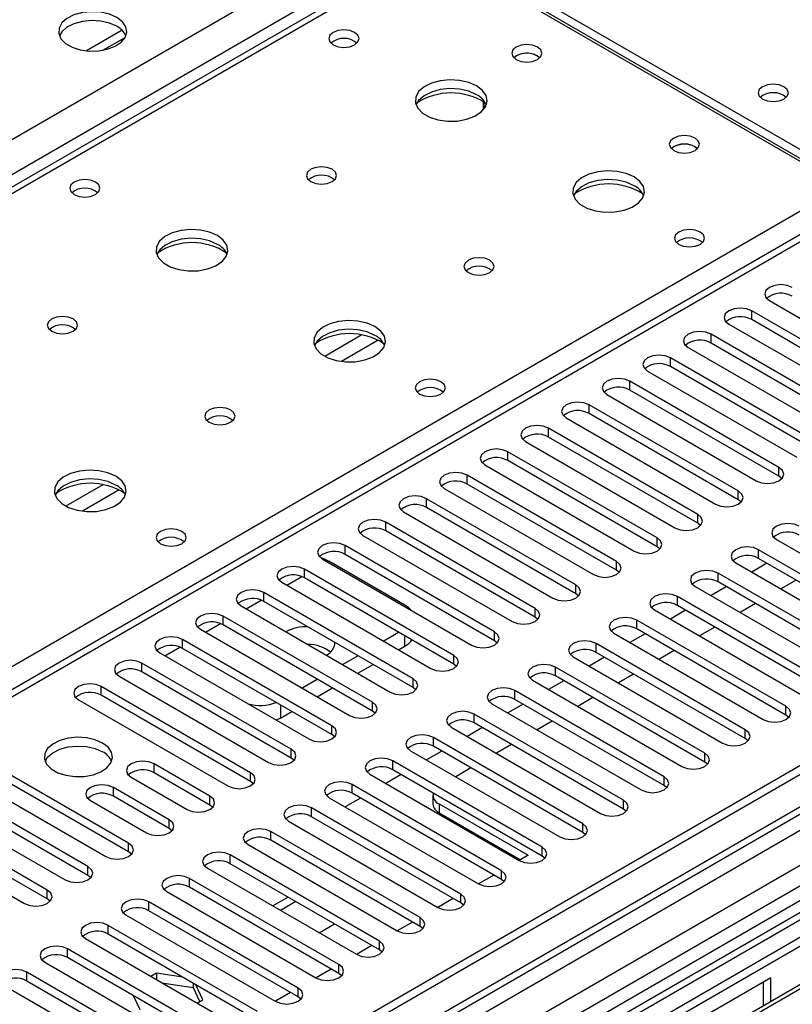
# Model space of a CAD drawing. Units: millimetres. Extents: x 2 to 4622, y 5 to 6539.
# Drawn here: x 1010 to 1117, y 663 to 800 of the extents above; entities that cross this region are included whole.
import ezdxf

# ---------------------------------------------------------------- set-up
doc = ezdxf.new("R2010")
doc.units = ezdxf.units.MM
doc.header["$LTSCALE"] = 22

msp = doc.modelspace()

# ---------------------------------------------------------------- linework, layer by layer
at = {"color": 8, "linetype": 'Continuous', "lineweight": 25}
for p, q in [((811.999, 669.607), (1705.075, 1185.168)), ((1707.196, 1181.494), (816.242, 667.157)), ((1905.363, 1128.938), (907.281, 552.758)), ((907.635, 565.414), (1883.442, 1128.736)), ((1878.846, 1129.347), (908.696, 569.291)), ((1300.256, 873.913), (879.174, 630.827)), ((1395.665, 842.249), (942.157, 580.445)), ((1067.441, 809.518), (818.54, 665.831)), ((875.462, 632.97), (1124.363, 776.658)), ((1111.635, 758.085), (1111.635, 759.31)), ((1057.395, 755.953), (1052.245, 752.98)), ((1105.978, 754.819), (1105.978, 756.044)), ((1059.661, 755.22), (1054.554, 752.272)), ((1100.322, 751.554), (1100.322, 752.778)), ((1094.665, 748.288), (1094.665, 749.513)), ((1089.008, 745.022), (1089.008, 746.247)), ((1083.351, 741.757), (1083.351, 742.981)), ((1077.694, 738.491), (1077.694, 739.716)), ((1115.436, 736.297), (1115.436, 737.522)), ((1072.037, 735.225), (1072.037, 736.45)), ((1021.332, 735.134), (1016.183, 732.162)), ((1023.599, 734.402), (1018.491, 731.453)), ((1109.779, 733.031), (1109.779, 734.256)), ((1066.38, 731.96), (1066.38, 733.184)), ((1104.122, 729.766), (1104.122, 730.99)), ((1060.724, 728.694), (1060.724, 729.919)), ((1098.465, 726.5), (1098.465, 727.725)), ((1055.067, 725.428), (1055.067, 726.653)), ((1112.608, 724.867), (1112.608, 726.092)), ((1052.593, 724.408), (1052.769, 724.509)), ((1092.809, 723.234), (1092.809, 724.459)), ((1049.41, 722.163), (1049.41, 723.388)), ((1046.936, 721.142), (1049.017, 722.344)), ((1106.951, 721.602), (1106.951, 722.826)), ((1087.152, 719.969), (1087.152, 721.193)), ((1041.279, 717.876), (1043.361, 719.078)), ((1043.753, 718.897), (1043.753, 720.122)), ((1101.294, 718.336), (1101.294, 719.561)), ((1081.495, 716.703), (1081.495, 717.928)), ((1038.096, 715.632), (1038.096, 716.856)), ((1095.637, 715.07), (1095.637, 716.295)), ((1035.622, 714.611), (1037.704, 715.812)), ((1032.439, 712.366), (1032.439, 713.591)), ((1063.375, 712.671), (1063.375, 714.101)), ((1075.838, 713.437), (1075.838, 714.662)), ((1029.965, 711.345), (1032.047, 712.547)), ((1089.98, 711.805), (1089.98, 713.029)), ((1070.181, 710.172), (1070.181, 711.397)), ((1026.783, 709.1), (1026.783, 710.325)), ((1084.323, 708.539), (1084.323, 709.764)), ((1064.524, 706.906), (1064.524, 708.131)), ((1021.126, 705.835), (1021.126, 707.059)), ((1078.667, 705.273), (1078.667, 706.498)), ((1046.051, 704.508), (1046.051, 702.67)), ((1058.868, 703.641), (1058.868, 704.865)), ((1116.408, 703.079), (1116.408, 704.304)), ((1073.01, 702.008), (1073.01, 703.232)), ((1053.211, 700.375), (1053.211, 701.6)), ((1067.353, 698.742), (1067.353, 699.967)), ((1110.752, 699.814), (1110.752, 701.038)), ((1047.554, 697.109), (1047.554, 698.334)), ((1105.095, 696.548), (1105.095, 697.773)), ((1028.462, 695.068), (1028.462, 696.293)), ((1061.696, 695.476), (1061.696, 696.701)), ((1041.897, 693.844), (1041.897, 695.068)), ((1099.438, 693.282), (1099.438, 694.507)), ((1022.805, 691.803), (1022.805, 693.027)), ((1056.039, 692.211), (1056.039, 693.436)), ((1036.24, 690.578), (1036.24, 691.803)), ((1068.148, 690.724), (1068.148, 689.5)), ((1093.781, 690.017), (1093.781, 691.241)), ((1050.382, 688.945), (1050.382, 690.17)), ((1030.583, 687.312), (1030.583, 688.537)), ((1088.124, 686.751), (1088.124, 687.976)), ((1044.725, 685.68), (1044.725, 686.904)), ((1024.926, 684.047), (1024.926, 685.271)), ((1039.069, 682.414), (1039.069, 683.639)), ((1082.467, 683.485), (1082.467, 684.71)), ((1019.27, 680.781), (1019.27, 682.006)), ((1076.81, 680.22), (1076.81, 681.445)), ((1033.412, 679.148), (1033.412, 680.373)), ((1013.613, 677.515), (1013.613, 678.74)), ((1071.154, 676.954), (1071.154, 678.179)), ((1027.755, 675.883), (1027.755, 677.107)), ((1022.098, 672.617), (1022.098, 673.842)), ((1065.497, 673.689), (1065.497, 674.913)), ((1059.84, 670.423), (1059.84, 671.648)), ((1016.441, 669.351), (1016.441, 670.576)), ((1054.183, 667.157), (1054.183, 668.382)), ((1010.784, 666.086), (1010.784, 667.311)), ((1048.526, 663.892), (1048.526, 665.116))]:
    msp.add_line(p, q, dxfattribs=at)
at = {"color": 7, "linetype": 'Continuous', "lineweight": 25}
for p, q in [((1877.786, 1134.45), (907.635, 574.394)), ((1878.846, 1133.838), (908.696, 573.782)), ((909.135, 568.53), (1878.225, 1127.973)), ((1887.069, 1119.392), (905.873, 552.959)), ((1298.756, 874.061), (877.765, 631.028)), ((1395.185, 839.113), (944.36, 578.857)), ((1396.953, 838.093), (944.405, 576.842)), ((1066.066, 809.655), (817.734, 666.296)), ((1124.363, 776.658), (1067.441, 809.518)), ((1068.855, 810.335), (1125.777, 777.474)), ((1068.855, 809.11), (1125.777, 776.249)), ((1024.026, 798.328), (1019.08, 795.472)), ((1021.343, 795.554), (1024.457, 797.351)), ((1081.831, 794.762), (1082.158, 794.517)), ((1074.33, 787.328), (1074.33, 788.385)), ((1074.34, 788.378), (1074.34, 787.34)), ((1103.751, 782.107), (1104.079, 781.862)), ((1114.11, 760.738), (1134.882, 748.747)), ((1132.407, 747.319), (1111.635, 759.31)), ((1108.453, 757.473), (1129.225, 745.482)), ((1132.407, 746.094), (1111.635, 758.085)), ((1126.75, 744.053), (1105.978, 756.044)), ((1126.75, 742.828), (1105.978, 754.819)), ((1102.797, 754.207), (1123.568, 742.216)), ((1121.093, 740.787), (1100.322, 752.778)), ((1097.14, 750.941), (1117.911, 738.95)), ((1121.093, 739.563), (1100.322, 751.554)), ((1115.436, 737.522), (1094.665, 749.513)), ((1115.436, 736.297), (1094.665, 748.288)), ((1091.483, 747.676), (1112.254, 735.685)), ((1109.779, 734.256), (1089.008, 746.247)), ((1109.779, 733.031), (1089.008, 745.022)), ((1085.826, 744.41), (1106.597, 732.419)), ((1104.122, 730.99), (1083.351, 742.981)), ((1080.169, 741.144), (1100.94, 729.153)), ((1104.122, 729.766), (1083.351, 741.757)), ((1098.465, 727.725), (1077.694, 739.716)), ((1098.465, 726.5), (1077.694, 738.491)), ((1074.512, 737.879), (1095.284, 725.888)), ((1092.809, 724.459), (1072.037, 736.45)), ((1115.829, 735.991), (1115.436, 736.297)), ((1068.855, 734.613), (1089.627, 722.622)), ((1092.809, 723.234), (1072.037, 735.225)), ((1087.152, 721.193), (1066.38, 733.184)), ((1110.172, 732.725), (1109.779, 733.031)), ((1063.199, 731.348), (1083.97, 719.357)), ((1087.152, 719.969), (1066.38, 731.96)), ((1081.495, 717.928), (1060.724, 729.919)), ((1081.495, 716.703), (1060.724, 728.694)), ((1104.516, 729.46), (1104.122, 729.766)), ((1057.542, 728.082), (1078.313, 716.091)), ((1115.082, 727.521), (1135.854, 715.53)), ((1075.838, 714.662), (1055.067, 726.653)), ((1098.859, 726.194), (1098.465, 726.5)), ((1133.379, 714.101), (1112.608, 726.092)), ((1051.885, 724.816), (1072.656, 712.825)), ((1063.375, 718.386), (1052.769, 724.509)), ((1075.838, 713.437), (1055.067, 725.428)), ((1133.379, 712.876), (1112.608, 724.867)), ((1070.181, 711.397), (1049.41, 723.388)), ((1093.202, 722.928), (1092.809, 723.234)), ((1109.426, 724.255), (1130.197, 712.264)), ((1113.763, 724.2), (1111.641, 722.976)), ((1070.181, 710.172), (1049.41, 722.163)), ((1127.722, 710.835), (1106.951, 722.826)), ((1117.828, 721.853), (1115.707, 720.629)), ((1046.228, 721.551), (1066.999, 709.56)), ((1103.769, 720.989), (1124.54, 708.998)), ((1108.106, 720.935), (1105.985, 719.71)), ((1127.722, 709.611), (1106.951, 721.602)), ((1064.524, 708.131), (1043.753, 720.122)), ((1087.545, 719.663), (1087.152, 719.969)), ((1122.065, 707.57), (1101.294, 719.561)), ((1040.571, 718.285), (1061.342, 706.294)), ((1064.524, 706.906), (1043.753, 718.897)), ((1098.112, 717.724), (1118.883, 705.733)), ((1102.449, 717.669), (1100.328, 716.445)), ((1122.065, 706.345), (1101.294, 718.336)), ((1112.171, 718.588), (1110.05, 717.363)), ((1058.868, 704.865), (1038.096, 716.856)), ((1081.888, 716.397), (1081.495, 716.703)), ((1116.408, 704.304), (1095.637, 716.295)), ((1034.914, 715.019), (1055.686, 703.028)), ((1058.868, 703.641), (1038.096, 715.632)), ((1116.408, 703.079), (1095.637, 715.07)), ((1106.515, 715.322), (1104.393, 714.098)), ((1053.211, 701.6), (1032.439, 713.591)), ((1060.371, 713.386), (1062.492, 714.611)), ((1092.455, 714.458), (1113.226, 702.467)), ((1096.792, 714.404), (1094.671, 713.179)), ((1053.211, 700.375), (1032.439, 712.366)), ((1062.493, 712.161), (1063.375, 712.671)), ((1076.231, 713.131), (1075.838, 713.437)), ((1110.752, 701.038), (1089.98, 713.029)), ((1029.257, 711.754), (1050.029, 699.763)), ((1054.714, 710.121), (1056.835, 711.345)), ((1086.798, 711.192), (1107.569, 699.201)), ((1091.135, 711.138), (1089.014, 709.913)), ((1110.752, 699.814), (1089.98, 711.805)), ((1100.858, 712.056), (1098.736, 710.832)), ((1047.554, 698.334), (1026.783, 710.325)), ((1056.836, 708.896), (1058.957, 710.12)), ((1070.574, 709.866), (1070.181, 710.172)), ((1105.095, 697.773), (1084.323, 709.764)), ((1023.601, 708.488), (1044.372, 696.497)), ((1047.554, 697.109), (1026.783, 709.1)), ((1049.057, 706.855), (1051.178, 708.079)), ((1105.095, 696.548), (1084.323, 708.539)), ((1095.201, 708.791), (1093.08, 707.566)), ((1041.897, 695.068), (1021.126, 707.059)), ((1051.179, 705.63), (1053.3, 706.855)), ((1064.918, 706.6), (1064.524, 706.906)), ((1081.141, 707.927), (1101.913, 695.936)), ((1085.478, 707.872), (1083.357, 706.648)), ((1041.897, 693.844), (1021.126, 705.835)), ((1099.438, 694.507), (1078.667, 706.498)), ((1089.544, 705.525), (1087.423, 704.301)), ((1017.944, 705.222), (1038.715, 693.231)), ((1075.484, 704.661), (1096.256, 692.67)), ((1079.822, 704.607), (1077.7, 703.382)), ((1099.438, 693.282), (1078.667, 705.273)), ((1046.051, 702.67), (1045.472, 702.393)), ((1046.051, 702.67), (1047.643, 703.589)), ((1059.261, 703.335), (1058.868, 703.641)), ((1093.781, 691.241), (1073.01, 703.232)), ((1116.802, 702.773), (1116.408, 703.079)), ((1069.828, 701.396), (1090.599, 689.405)), ((1074.165, 701.341), (1072.043, 700.116)), ((1093.781, 690.017), (1073.01, 702.008)), ((1083.887, 702.26), (1081.766, 701.035)), ((1053.604, 700.069), (1053.211, 700.375)), ((1088.124, 687.976), (1067.353, 699.967)), ((1111.145, 699.508), (1110.752, 699.814)), ((1088.124, 686.751), (1067.353, 698.742)), ((1078.23, 698.994), (1076.109, 697.769)), ((1162.017, 697.364), (926.197, 561.228)), ((1024.926, 685.271), (1004.155, 697.262)), ((1047.947, 696.803), (1047.554, 697.109)), ((1064.171, 698.13), (1084.942, 686.139)), ((1068.508, 698.075), (1066.387, 696.851)), ((1162.017, 696.14), (927.257, 560.616)), ((1024.926, 684.047), (1004.155, 696.038)), ((1036.24, 691.803), (1028.462, 696.293)), ((1082.467, 684.71), (1061.696, 696.701)), ((1072.573, 695.728), (1070.452, 694.504)), ((1105.488, 696.242), (1105.095, 696.548)), ((1000.973, 695.426), (1021.744, 683.435)), ((1025.28, 694.456), (1033.058, 689.966)), ((1036.24, 690.578), (1028.462, 695.068)), ((1058.514, 694.864), (1079.285, 682.873)), ((1062.851, 694.81), (1060.73, 693.585)), ((1082.467, 683.485), (1061.696, 695.476)), ((931.848, 557.966), (1166.607, 693.49)), ((932.366, 557.667), (1167.125, 693.191)), ((1019.27, 682.006), (998.498, 693.997)), ((1030.583, 688.537), (1022.805, 693.027)), ((1042.29, 693.538), (1041.897, 693.844)), ((1076.81, 681.445), (1056.039, 693.436)), ((1099.831, 692.976), (1099.438, 693.282)), ((995.316, 692.16), (1016.088, 680.169)), ((1019.27, 680.781), (998.498, 692.772)), ((1030.583, 687.312), (1022.805, 691.803)), ((1052.857, 691.599), (1073.628, 679.608)), ((1076.81, 680.22), (1056.039, 692.211)), ((1067.27, 691.949), (1067.27, 690.724)), ((1013.613, 678.74), (992.841, 690.731)), ((1019.623, 691.19), (1027.401, 686.7)), ((1036.633, 690.272), (1036.24, 690.578)), ((1057.194, 691.544), (1055.073, 690.32)), ((1068.148, 690.724), (1080.523, 683.581)), ((989.659, 688.894), (1010.431, 676.903)), ((1013.613, 677.515), (992.841, 689.506)), ((1071.154, 678.179), (1050.382, 690.17)), ((1071.154, 676.954), (1050.382, 688.945)), ((1068.148, 689.5), (1079.462, 682.968)), ((1094.174, 689.711), (1093.781, 690.017)), ((1047.2, 688.333), (1067.971, 676.342)), ((1030.977, 687.006), (1030.583, 687.312)), ((1065.497, 674.913), (1044.725, 686.904)), ((1088.517, 686.445), (1088.124, 686.751)), ((1041.543, 685.067), (1062.315, 673.076)), ((1065.497, 673.689), (1044.725, 685.68)), ((1025.32, 683.741), (1024.926, 684.047)), ((1059.84, 671.648), (1039.069, 683.639)), ((1080.523, 683.581), (1079.291, 682.87)), ((1082.86, 683.179), (1082.467, 683.485)), ((1059.84, 670.423), (1039.069, 682.414)), ((1019.663, 680.475), (1019.27, 680.781)), ((1035.886, 681.802), (1056.658, 669.811)), ((1075.755, 680.829), (1073.634, 679.604)), ((1054.183, 668.382), (1033.412, 680.373)), ((1077.204, 679.914), (1076.81, 680.22)), ((1030.23, 678.536), (1051.001, 666.545)), ((1054.183, 667.157), (1033.412, 679.148)), ((1014.006, 677.209), (1013.613, 677.515)), ((1048.526, 665.116), (1027.755, 677.107)), ((1047.132, 677.759), (1045.011, 676.535)), ((1048.193, 677.147), (1046.072, 675.922)), ((1070.099, 677.563), (1067.977, 676.339)), ((1071.547, 676.648), (1071.154, 676.954)), ((1024.573, 675.271), (1045.344, 663.28)), ((1048.526, 663.892), (1027.755, 675.883)), ((1042.869, 661.851), (1022.098, 673.842)), ((1051.445, 672.82), (1053.567, 674.044)), ((1064.442, 674.297), (1062.321, 673.073)), ((1042.869, 660.626), (1022.098, 672.617)), ((1065.89, 673.383), (1065.497, 673.689)), ((1018.916, 672.005), (1039.687, 660.014)), ((1037.212, 658.585), (1016.441, 670.576)), ((1058.785, 671.032), (1056.664, 669.807)), ((1060.233, 670.117), (1059.84, 670.423)), ((1013.259, 668.739), (1034.03, 656.748)), ((1037.212, 657.36), (1016.441, 669.351)), ((1031.556, 655.32), (1010.784, 667.311)), ((1028.831, 667.194), (1028.04, 666.738)), ((1032.466, 666.632), (1028.831, 667.194)), ((1028.831, 667.194), (1028.831, 666.281)), ((1053.128, 667.766), (1051.007, 666.542)), ((1054.576, 666.851), (1054.183, 667.157)), ((1114.287, 666.544), (1008.928, 605.721)), ((1031.556, 654.095), (1010.784, 666.086)), ((1029.569, 665.855), (1033.906, 665.184)), ((1033.906, 665.8), (1033.906, 665.184)), ((1035.266, 663.479), (1034.292, 665.578)), ((1113.226, 665.932), (1113.226, 662.673)), ((1114.287, 663.286), (1114.287, 666.544)), ((1007.602, 665.474), (1028.373, 653.483)), ((1033.906, 665.184), (1034.817, 663.221)), ((1047.471, 664.501), (1045.35, 663.276)), ((1025.564, 664.085), (1026.476, 662.12)), ((1025.564, 664.083), (1025.565, 664.084)), ((1034.475, 663.023), (1035.266, 663.479)), ((1048.919, 663.586), (1048.526, 663.892))]:
    msp.add_line(p, q, dxfattribs=at)
at = {"color": 7, "linetype": 'Continuous', "lineweight": 25, "flags": 128}
for points in [[(1023.282, 800.11), (1022.252, 800.561), (1021.048, 800.835), (1019.761, 800.911), (1018.487, 800.784), (1017.318, 800.463), (1016.343, 799.973), (1015.634, 799.348), (1015.243, 798.637), (1015.198, 797.89), (1015.505, 797.165), (1016.139, 796.514), (1017.053, 795.986), (1018.181, 795.62), (1019.438, 795.443), (1020.731, 795.468), (1021.964, 795.694), (1023.045, 796.104), (1023.895, 796.667), (1024.451, 797.341), (1024.671, 798.077), (1024.538, 798.82), (1024.064, 799.514), (1023.282, 800.11)], [(1023.282, 798.885), (1022.252, 799.336), (1021.048, 799.61), (1019.761, 799.686), (1018.487, 799.559), (1017.318, 799.239), (1016.343, 798.748), (1015.634, 798.123), (1015.294, 797.558)], [(1056.375, 798.027), (1055.694, 798.29), (1054.89, 798.383), (1054.086, 798.29), (1053.405, 798.027), (1052.95, 797.634), (1052.79, 797.17), (1052.95, 796.706), (1053.405, 796.313), (1054.086, 796.05), (1054.89, 795.958), (1055.694, 796.05), (1056.375, 796.313), (1056.83, 796.706), (1056.99, 797.17), (1056.83, 797.634), (1056.375, 798.027)], [(1081.831, 795.986), (1081.15, 796.249), (1080.346, 796.341), (1079.542, 796.249), (1078.861, 795.986), (1078.406, 795.593), (1078.246, 795.129), (1078.406, 794.665), (1078.861, 794.272), (1079.542, 794.009), (1080.346, 793.917), (1081.15, 794.009), (1081.831, 794.272), (1082.286, 794.665), (1082.446, 795.129), (1082.286, 795.593), (1081.831, 795.986)], [(1073.343, 790.599), (1072.258, 791.074), (1070.991, 791.363), (1069.637, 791.443), (1068.295, 791.31), (1067.065, 790.972), (1066.039, 790.455), (1065.292, 789.798), (1064.88, 789.049), (1064.834, 788.263), (1065.156, 787.5), (1065.824, 786.814), (1066.786, 786.258), (1067.973, 785.873), (1069.296, 785.687), (1070.657, 785.714), (1071.955, 785.952), (1073.094, 786.383), (1073.989, 786.975), (1074.573, 787.685), (1074.805, 788.46), (1074.665, 789.242), (1074.166, 789.973), (1073.343, 790.599)], [(1073.343, 789.375), (1072.258, 789.85), (1070.991, 790.138), (1069.637, 790.218), (1068.295, 790.085), (1067.065, 789.747), (1066.039, 789.231), (1065.292, 788.573), (1064.921, 787.946)], [(1116.126, 790.476), (1115.444, 790.738), (1114.641, 790.831), (1113.837, 790.738), (1113.156, 790.476), (1112.7, 790.082), (1112.54, 789.618), (1112.7, 789.154), (1113.156, 788.761), (1113.837, 788.498), (1114.64, 788.406), (1115.444, 788.498), (1116.126, 788.761), (1116.581, 789.154), (1116.741, 789.618), (1116.581, 790.082), (1116.126, 790.476)], [(1103.751, 783.332), (1103.07, 783.595), (1102.266, 783.687), (1101.463, 783.595), (1100.781, 783.332), (1100.326, 782.939), (1100.166, 782.475), (1100.326, 782.011), (1100.781, 781.618), (1101.463, 781.355), (1102.266, 781.263), (1103.07, 781.355), (1103.751, 781.618), (1104.206, 782.011), (1104.366, 782.475), (1104.206, 782.939), (1103.751, 783.332)], [(1053.261, 779.006), (1052.58, 779.269), (1051.776, 779.362), (1050.973, 779.269), (1050.292, 779.006), (1049.836, 778.613), (1049.676, 778.149), (1049.836, 777.685), (1050.292, 777.292), (1050.973, 777.029), (1051.776, 776.937), (1052.58, 777.029), (1053.261, 777.292), (1053.716, 777.685), (1053.876, 778.149), (1053.717, 778.613), (1053.261, 779.006)], [(1095.263, 777.945), (1094.178, 778.42), (1092.912, 778.708), (1091.557, 778.789), (1090.215, 778.655), (1088.986, 778.318), (1087.959, 777.801), (1087.213, 777.144), (1086.801, 776.395), (1086.754, 775.609), (1087.077, 774.845), (1087.744, 774.16), (1088.707, 773.604), (1089.894, 773.219), (1091.217, 773.033), (1092.578, 773.06), (1093.875, 773.297), (1095.014, 773.729), (1095.909, 774.321), (1096.494, 775.031), (1096.725, 775.806), (1096.586, 776.588), (1096.086, 777.319), (1095.263, 777.945)], [(1020.312, 777.209), (1019.631, 777.472), (1018.828, 777.564), (1018.024, 777.472), (1017.343, 777.209), (1016.887, 776.816), (1016.728, 776.352), (1016.887, 775.888), (1017.343, 775.495), (1018.024, 775.232), (1018.828, 775.14), (1019.631, 775.232), (1020.312, 775.495), (1020.768, 775.888), (1020.928, 776.352), (1020.768, 776.816), (1020.312, 777.209)], [(1095.263, 776.72), (1094.178, 777.195), (1092.912, 777.484), (1091.557, 777.564), (1090.215, 777.431), (1088.986, 777.093), (1087.959, 776.576), (1087.213, 775.919), (1086.842, 775.292)], [(1037.281, 769.781), (1036.196, 770.256), (1034.929, 770.544), (1033.574, 770.625), (1032.233, 770.491), (1031.003, 770.154), (1029.977, 769.637), (1029.23, 768.98), (1028.818, 768.23), (1028.771, 767.445), (1029.094, 766.681), (1029.761, 765.996), (1030.724, 765.44), (1031.911, 765.055), (1033.234, 764.869), (1034.595, 764.896), (1035.893, 765.133), (1037.031, 765.564), (1037.926, 766.157), (1038.511, 766.867), (1038.742, 767.641), (1038.603, 768.423), (1038.104, 769.155), (1037.281, 769.781)], [(1104.458, 770.27), (1103.777, 770.532), (1102.973, 770.625), (1102.17, 770.532), (1101.488, 770.27), (1101.033, 769.876), (1100.873, 769.412), (1101.033, 768.948), (1101.488, 768.555), (1102.17, 768.292), (1102.973, 768.2), (1103.777, 768.292), (1104.458, 768.555), (1104.913, 768.948), (1105.073, 769.412), (1104.913, 769.876), (1104.458, 770.27)], [(1037.281, 768.556), (1036.196, 769.031), (1034.929, 769.32), (1033.574, 769.4), (1032.233, 769.266), (1031.003, 768.929), (1029.977, 768.412), (1029.23, 767.755), (1028.859, 767.128)], [(1075.182, 766.352), (1074.5, 766.615), (1073.697, 766.707), (1072.893, 766.615), (1072.212, 766.352), (1071.757, 765.959), (1071.597, 765.495), (1071.757, 765.031), (1072.212, 764.638), (1072.893, 764.375), (1073.697, 764.283), (1074.5, 764.375), (1075.182, 764.638), (1075.637, 765.031), (1075.797, 765.495), (1075.637, 765.959), (1075.182, 766.352)], [(1117.292, 762.575), (1116.562, 762.857), (1115.701, 762.956), (1114.84, 762.857), (1114.11, 762.575), (1113.622, 762.154), (1113.451, 761.657), (1113.622, 761.16), (1114.11, 760.738)], [(1111.635, 759.31), (1110.905, 759.591), (1110.044, 759.69), (1109.183, 759.591), (1108.453, 759.309), (1107.966, 758.888), (1107.794, 758.391), (1107.966, 757.894), (1108.453, 757.473)], [(1017.199, 758.188), (1016.518, 758.451), (1015.714, 758.543), (1014.91, 758.451), (1014.229, 758.188), (1013.774, 757.795), (1013.614, 757.331), (1013.774, 756.867), (1014.229, 756.474), (1014.91, 756.211), (1015.714, 756.119), (1016.518, 756.211), (1017.199, 756.474), (1017.654, 756.867), (1017.814, 757.331), (1017.654, 757.795), (1017.199, 758.188)], [(1059.201, 757.127), (1058.116, 757.602), (1056.849, 757.89), (1055.495, 757.97), (1054.153, 757.837), (1052.923, 757.499), (1051.897, 756.983), (1051.15, 756.325), (1050.738, 755.576), (1050.692, 754.791), (1051.014, 754.027), (1051.682, 753.342), (1052.644, 752.786), (1053.831, 752.401), (1055.154, 752.214), (1056.515, 752.241), (1057.813, 752.479), (1058.952, 752.91), (1059.846, 753.503), (1060.431, 754.212), (1060.663, 754.987), (1060.523, 755.769), (1060.024, 756.5), (1059.201, 757.127)], [(1059.201, 755.902), (1058.116, 756.377), (1056.849, 756.665), (1055.495, 756.746), (1054.153, 756.612), (1052.923, 756.274), (1051.897, 755.758), (1051.15, 755.101), (1050.779, 754.473)], [(1105.978, 756.044), (1105.249, 756.325), (1104.387, 756.424), (1103.526, 756.325), (1102.797, 756.044), (1102.309, 755.622), (1102.138, 755.125), (1102.309, 754.628), (1102.797, 754.207)], [(1100.322, 752.778), (1099.592, 753.06), (1098.731, 753.159), (1097.87, 753.06), (1097.14, 752.778), (1096.652, 752.357), (1096.481, 751.86), (1096.652, 751.363), (1097.14, 750.941)], [(1068.396, 749.451), (1067.715, 749.714), (1066.911, 749.806), (1066.107, 749.714), (1065.426, 749.451), (1064.971, 749.058), (1064.811, 748.594), (1064.971, 748.13), (1065.426, 747.737), (1066.107, 747.474), (1066.911, 747.382), (1067.714, 747.474), (1068.396, 747.737), (1068.851, 748.13), (1069.011, 748.594), (1068.851, 749.058), (1068.396, 749.451)], [(1094.665, 749.513), (1093.935, 749.794), (1093.074, 749.893), (1092.213, 749.794), (1091.483, 749.513), (1090.995, 749.091), (1090.824, 748.594), (1090.995, 748.097), (1091.483, 747.676)], [(1089.008, 746.247), (1088.278, 746.529), (1087.417, 746.627), (1086.556, 746.529), (1085.826, 746.247), (1085.338, 745.826), (1085.167, 745.329), (1085.338, 744.831), (1085.826, 744.41)], [(1039.119, 745.534), (1038.438, 745.797), (1037.634, 745.889), (1036.831, 745.797), (1036.149, 745.534), (1035.694, 745.14), (1035.534, 744.676), (1035.694, 744.213), (1036.149, 743.819), (1036.831, 743.557), (1037.634, 743.464), (1038.438, 743.557), (1039.119, 743.819), (1039.574, 744.213), (1039.734, 744.677), (1039.574, 745.14), (1039.119, 745.534)], [(1083.351, 742.981), (1082.621, 743.263), (1081.76, 743.362), (1080.899, 743.263), (1080.169, 742.981), (1079.681, 742.56), (1079.51, 742.063), (1079.681, 741.566), (1080.169, 741.144)], [(1077.694, 739.716), (1076.964, 739.997), (1076.103, 740.096), (1075.242, 739.997), (1074.512, 739.716), (1074.024, 739.294), (1073.853, 738.797), (1074.024, 738.3), (1074.512, 737.879)], [(1023.139, 736.308), (1022.054, 736.783), (1020.787, 737.072), (1019.432, 737.152), (1018.091, 737.019), (1016.861, 736.681), (1015.834, 736.164), (1015.088, 735.507), (1014.676, 734.758), (1014.629, 733.972), (1014.952, 733.208), (1015.619, 732.523), (1016.582, 731.967), (1017.769, 731.582), (1019.092, 731.396), (1020.453, 731.423), (1021.751, 731.661), (1022.889, 732.092), (1023.784, 732.684), (1024.369, 733.394), (1024.6, 734.169), (1024.461, 734.951), (1023.961, 735.682), (1023.139, 736.308)], [(1072.037, 736.45), (1071.307, 736.732), (1070.446, 736.83), (1069.585, 736.732), (1068.855, 736.45), (1068.368, 736.029), (1068.196, 735.532), (1068.368, 735.035), (1068.855, 734.613)], [(1112.254, 735.685), (1112.984, 735.403), (1113.845, 735.304), (1114.706, 735.403), (1115.436, 735.685), (1115.924, 736.106), (1116.095, 736.603), (1115.924, 737.1), (1115.436, 737.522)], [(1023.139, 735.083), (1022.054, 735.558), (1020.787, 735.847), (1019.432, 735.927), (1018.091, 735.794), (1016.861, 735.456), (1015.834, 734.939), (1015.088, 734.282), (1014.717, 733.655)], [(1106.597, 732.419), (1107.327, 732.138), (1108.188, 732.039), (1109.049, 732.137), (1109.779, 732.419), (1110.267, 732.84), (1110.438, 733.338), (1110.267, 733.835), (1109.779, 734.256)], [(1066.38, 733.184), (1065.651, 733.466), (1064.79, 733.565), (1063.928, 733.466), (1063.199, 733.184), (1062.711, 732.763), (1062.54, 732.266), (1062.711, 731.769), (1063.199, 731.348)], [(1060.724, 729.919), (1059.994, 730.2), (1059.133, 730.299), (1058.272, 730.2), (1057.542, 729.919), (1057.054, 729.497), (1056.883, 729), (1057.054, 728.503), (1057.542, 728.082)], [(1100.94, 729.153), (1101.67, 728.872), (1102.531, 728.773), (1103.392, 728.872), (1104.122, 729.153), (1104.61, 729.575), (1104.781, 730.072), (1104.61, 730.569), (1104.122, 730.99)], [(1032.333, 728.633), (1031.652, 728.896), (1030.848, 728.988), (1030.045, 728.896), (1029.364, 728.633), (1028.908, 728.239), (1028.748, 727.775), (1028.908, 727.312), (1029.364, 726.918), (1030.045, 726.655), (1030.848, 726.563), (1031.652, 726.656), (1032.333, 726.918), (1032.788, 727.312), (1032.948, 727.776), (1032.789, 728.239), (1032.333, 728.633)], [(1118.264, 729.358), (1117.534, 729.639), (1116.674, 729.738), (1115.812, 729.639), (1115.083, 729.358), (1114.595, 728.936), (1114.424, 728.439), (1114.595, 727.942), (1115.082, 727.521)], [(1095.284, 725.888), (1096.013, 725.606), (1096.875, 725.507), (1097.735, 725.606), (1098.466, 725.888), (1098.953, 726.309), (1099.125, 726.806), (1098.953, 727.303), (1098.465, 727.725)], [(1055.067, 726.653), (1054.337, 726.935), (1053.476, 727.034), (1052.615, 726.935), (1051.885, 726.653), (1051.397, 726.232), (1051.226, 725.735), (1051.397, 725.238), (1051.885, 724.816)], [(1112.608, 726.092), (1111.878, 726.373), (1111.017, 726.472), (1110.156, 726.374), (1109.426, 726.092), (1108.938, 725.671), (1108.767, 725.173), (1108.938, 724.676), (1109.426, 724.255)], [(1051.639, 724.985), (1051.941, 724.893), (1052.769, 724.509)], [(1089.627, 722.622), (1090.357, 722.341), (1091.218, 722.242), (1092.079, 722.341), (1092.809, 722.622), (1093.296, 723.044), (1093.468, 723.541), (1093.296, 724.038), (1092.809, 724.459)], [(1049.41, 723.388), (1048.68, 723.669), (1047.819, 723.768), (1046.958, 723.669), (1046.228, 723.388), (1045.74, 722.966), (1045.569, 722.469), (1045.74, 721.972), (1046.228, 721.551)], [(1106.951, 722.826), (1106.221, 723.108), (1105.36, 723.207), (1104.499, 723.108), (1103.769, 722.826), (1103.281, 722.405), (1103.11, 721.908), (1103.281, 721.411), (1103.769, 720.989)], [(1043.753, 720.122), (1043.023, 720.404), (1042.162, 720.502), (1041.301, 720.404), (1040.571, 720.122), (1040.083, 719.701), (1039.912, 719.203), (1040.083, 718.706), (1040.571, 718.285)], [(1083.97, 719.357), (1084.7, 719.075), (1085.561, 718.976), (1086.422, 719.075), (1087.152, 719.357), (1087.639, 719.778), (1087.811, 720.275), (1087.64, 720.772), (1087.152, 721.193)], [(1101.294, 719.561), (1100.564, 719.842), (1099.703, 719.941), (1098.842, 719.842), (1098.112, 719.561), (1097.624, 719.139), (1097.453, 718.642), (1097.624, 718.145), (1098.112, 717.724)], [(1064.181, 717.718), (1063.873, 718.036), (1063.375, 718.386)], [(1078.313, 716.091), (1079.043, 715.809), (1079.904, 715.71), (1080.765, 715.809), (1081.495, 716.091), (1081.983, 716.512), (1082.154, 717.009), (1081.983, 717.506), (1081.495, 717.928)], [(1038.096, 716.856), (1037.366, 717.138), (1036.505, 717.237), (1035.644, 717.138), (1034.914, 716.856), (1034.426, 716.435), (1034.255, 715.938), (1034.427, 715.441), (1034.914, 715.019)], [(1095.637, 716.295), (1094.907, 716.577), (1094.046, 716.675), (1093.185, 716.577), (1092.455, 716.295), (1091.967, 715.874), (1091.796, 715.377), (1091.967, 714.879), (1092.455, 714.458)], [(1032.439, 713.591), (1031.709, 713.872), (1030.848, 713.971), (1029.987, 713.872), (1029.257, 713.591), (1028.77, 713.169), (1028.598, 712.672), (1028.77, 712.175), (1029.257, 711.754)], [(1072.656, 712.825), (1073.386, 712.544), (1074.247, 712.445), (1075.108, 712.544), (1075.838, 712.825), (1076.326, 713.247), (1076.497, 713.744), (1076.326, 714.241), (1075.838, 714.662)], [(1089.98, 713.029), (1089.25, 713.311), (1088.389, 713.41), (1087.528, 713.311), (1086.798, 713.029), (1086.31, 712.608), (1086.139, 712.111), (1086.311, 711.614), (1086.798, 711.192)], [(1066.999, 709.56), (1067.729, 709.278), (1068.59, 709.179), (1069.451, 709.278), (1070.181, 709.56), (1070.669, 709.981), (1070.84, 710.478), (1070.669, 710.975), (1070.181, 711.397)], [(1026.783, 710.325), (1026.053, 710.607), (1025.192, 710.705), (1024.33, 710.607), (1023.601, 710.325), (1023.113, 709.904), (1022.942, 709.407), (1023.113, 708.91), (1023.601, 708.488)], [(1084.323, 709.764), (1083.593, 710.045), (1082.732, 710.144), (1081.871, 710.045), (1081.141, 709.764), (1080.654, 709.342), (1080.482, 708.845), (1080.654, 708.348), (1081.141, 707.927)], [(1061.342, 706.294), (1062.072, 706.012), (1062.933, 705.914), (1063.794, 706.012), (1064.524, 706.294), (1065.012, 706.715), (1065.183, 707.212), (1065.012, 707.71), (1064.524, 708.131)], [(1021.126, 707.059), (1020.396, 707.341), (1019.535, 707.44), (1018.674, 707.341), (1017.944, 707.059), (1017.456, 706.638), (1017.285, 706.141), (1017.456, 705.644), (1017.944, 705.222)], [(1078.667, 706.498), (1077.936, 706.78), (1077.076, 706.879), (1076.214, 706.78), (1075.485, 706.498), (1074.997, 706.077), (1074.826, 705.58), (1074.997, 705.083), (1075.484, 704.661)], [(1055.686, 703.028), (1056.415, 702.747), (1057.277, 702.648), (1058.137, 702.747), (1058.868, 703.028), (1059.355, 703.45), (1059.527, 703.947), (1059.355, 704.444), (1058.868, 704.865)], [(1113.226, 702.467), (1113.956, 702.186), (1114.817, 702.087), (1115.678, 702.186), (1116.408, 702.467), (1116.896, 702.888), (1117.067, 703.386), (1116.896, 703.883), (1116.408, 704.304)], [(1073.01, 703.232), (1072.28, 703.514), (1071.419, 703.613), (1070.558, 703.514), (1069.828, 703.232), (1069.34, 702.811), (1069.169, 702.314), (1069.34, 701.817), (1069.828, 701.396)], [(1050.029, 699.763), (1050.759, 699.481), (1051.62, 699.382), (1052.481, 699.481), (1053.211, 699.763), (1053.698, 700.184), (1053.87, 700.681), (1053.698, 701.178), (1053.211, 701.6)], [(1021.301, 699.201), (1020.27, 699.652), (1019.067, 699.926), (1017.78, 700.002), (1016.505, 699.875), (1015.337, 699.555), (1014.362, 699.064), (1013.653, 698.439), (1013.261, 697.728), (1013.217, 696.981), (1013.523, 696.256), (1014.157, 695.605), (1015.072, 695.077), (1016.2, 694.711), (1017.457, 694.534), (1018.749, 694.559), (1019.982, 694.785), (1021.064, 695.195), (1021.914, 695.758), (1022.47, 696.432), (1022.69, 697.168), (1022.557, 697.911), (1022.083, 698.606), (1021.301, 699.201)], [(1067.353, 699.967), (1066.623, 700.248), (1065.762, 700.347), (1064.901, 700.248), (1064.171, 699.967), (1063.683, 699.545), (1063.512, 699.048), (1063.683, 698.551), (1064.171, 698.13)], [(1107.569, 699.201), (1108.299, 698.92), (1109.16, 698.821), (1110.021, 698.92), (1110.751, 699.201), (1111.239, 699.623), (1111.411, 700.12), (1111.239, 700.617), (1110.752, 701.038)], [(1013.312, 696.649), (1013.653, 697.215), (1014.362, 697.839), (1015.337, 698.33), (1016.505, 698.651), (1017.78, 698.777), (1019.067, 698.701), (1020.27, 698.427), (1021.301, 697.976)], [(1044.372, 696.497), (1045.102, 696.216), (1045.963, 696.117), (1046.824, 696.216), (1047.554, 696.497), (1048.041, 696.918), (1048.213, 697.416), (1048.042, 697.913), (1047.554, 698.334)], [(1061.696, 696.701), (1060.966, 696.983), (1060.105, 697.082), (1059.244, 696.983), (1058.514, 696.701), (1058.026, 696.28), (1057.855, 695.783), (1058.026, 695.286), (1058.514, 694.864)], [(1101.913, 695.936), (1102.643, 695.654), (1103.504, 695.555), (1104.365, 695.654), (1105.095, 695.936), (1105.582, 696.357), (1105.754, 696.854), (1105.582, 697.351), (1105.095, 697.773)], [(1028.462, 696.293), (1027.732, 696.575), (1026.871, 696.673), (1026.01, 696.575), (1025.28, 696.293), (1024.792, 695.872), (1024.621, 695.375), (1024.792, 694.877), (1025.28, 694.456)], [(1038.715, 693.231), (1039.445, 692.95), (1040.306, 692.851), (1041.167, 692.95), (1041.897, 693.231), (1042.385, 693.653), (1042.556, 694.15), (1042.385, 694.647), (1041.897, 695.068)], [(1096.256, 692.67), (1096.986, 692.389), (1097.847, 692.29), (1098.708, 692.389), (1099.438, 692.67), (1099.925, 693.092), (1100.097, 693.589), (1099.925, 694.086), (1099.438, 694.507)], [(1022.805, 693.027), (1022.075, 693.309), (1021.214, 693.408), (1020.353, 693.309), (1019.623, 693.027), (1019.135, 692.606), (1018.964, 692.109), (1019.135, 691.612), (1019.623, 691.19)], [(1056.039, 693.436), (1055.309, 693.717), (1054.448, 693.816), (1053.587, 693.717), (1052.857, 693.436), (1052.369, 693.014), (1052.198, 692.517), (1052.369, 692.02), (1052.857, 691.599)], [(1033.058, 689.966), (1033.788, 689.684), (1034.649, 689.585), (1035.51, 689.684), (1036.24, 689.966), (1036.728, 690.387), (1036.899, 690.884), (1036.728, 691.381), (1036.24, 691.803)], [(1050.382, 690.17), (1049.652, 690.452), (1048.791, 690.55), (1047.93, 690.452), (1047.2, 690.17), (1046.712, 689.749), (1046.541, 689.251), (1046.713, 688.754), (1047.2, 688.333)], [(1090.599, 689.405), (1091.329, 689.123), (1092.19, 689.024), (1093.051, 689.123), (1093.781, 689.405), (1094.269, 689.826), (1094.44, 690.323), (1094.269, 690.82), (1093.781, 691.241)], [(1027.401, 686.7), (1028.131, 686.419), (1028.992, 686.32), (1029.853, 686.419), (1030.583, 686.7), (1031.071, 687.122), (1031.242, 687.619), (1031.071, 688.116), (1030.583, 688.537)], [(1084.942, 686.139), (1085.672, 685.857), (1086.533, 685.759), (1087.394, 685.857), (1088.124, 686.139), (1088.612, 686.56), (1088.783, 687.057), (1088.612, 687.555), (1088.124, 687.976)], [(1044.725, 686.904), (1043.995, 687.186), (1043.134, 687.285), (1042.273, 687.186), (1041.543, 686.904), (1041.056, 686.483), (1040.884, 685.986), (1041.056, 685.489), (1041.543, 685.067)], [(1021.744, 683.435), (1022.474, 683.153), (1023.335, 683.054), (1024.196, 683.153), (1024.926, 683.435), (1025.414, 683.856), (1025.585, 684.353), (1025.414, 684.85), (1024.926, 685.271)], [(1039.069, 683.639), (1038.338, 683.92), (1037.478, 684.019), (1036.616, 683.92), (1035.887, 683.639), (1035.399, 683.217), (1035.227, 682.72), (1035.399, 682.223), (1035.886, 681.802)], [(1079.285, 682.873), (1080.015, 682.592), (1080.876, 682.493), (1081.737, 682.592), (1082.467, 682.873), (1082.955, 683.295), (1083.126, 683.792), (1082.955, 684.289), (1082.467, 684.71)], [(1016.088, 680.169), (1016.818, 679.887), (1017.679, 679.789), (1018.54, 679.887), (1019.27, 680.169), (1019.757, 680.59), (1019.929, 681.087), (1019.757, 681.585), (1019.27, 682.006)], [(1033.412, 680.373), (1032.682, 680.655), (1031.821, 680.753), (1030.96, 680.655), (1030.23, 680.373), (1029.742, 679.952), (1029.571, 679.455), (1029.742, 678.958), (1030.23, 678.536)], [(1073.628, 679.608), (1074.358, 679.326), (1075.219, 679.227), (1076.08, 679.326), (1076.81, 679.608), (1077.298, 680.029), (1077.469, 680.526), (1077.298, 681.023), (1076.81, 681.445)], [(1010.431, 676.903), (1011.161, 676.622), (1012.022, 676.523), (1012.883, 676.622), (1013.613, 676.903), (1014.1, 677.325), (1014.272, 677.822), (1014.1, 678.319), (1013.613, 678.74)], [(1067.971, 676.342), (1068.702, 676.061), (1069.562, 675.962), (1070.424, 676.06), (1071.153, 676.342), (1071.641, 676.763), (1071.813, 677.261), (1071.641, 677.758), (1071.154, 678.179)], [(1027.755, 677.107), (1027.025, 677.389), (1026.164, 677.488), (1025.303, 677.389), (1024.573, 677.107), (1024.085, 676.686), (1023.914, 676.189), (1024.085, 675.692), (1024.573, 675.271)], [(1022.098, 673.842), (1021.368, 674.123), (1020.507, 674.222), (1019.646, 674.123), (1018.916, 673.842), (1018.428, 673.42), (1018.257, 672.923), (1018.428, 672.426), (1018.916, 672.005)], [(1062.315, 673.076), (1063.045, 672.795), (1063.906, 672.696), (1064.767, 672.795), (1065.497, 673.076), (1065.984, 673.498), (1066.156, 673.995), (1065.984, 674.492), (1065.497, 674.913)], [(1056.658, 669.811), (1057.388, 669.529), (1058.249, 669.43), (1059.11, 669.529), (1059.84, 669.811), (1060.327, 670.232), (1060.499, 670.729), (1060.327, 671.226), (1059.84, 671.648)], [(1016.441, 670.576), (1015.711, 670.858), (1014.85, 670.957), (1013.989, 670.858), (1013.259, 670.576), (1012.771, 670.155), (1012.6, 669.658), (1012.771, 669.161), (1013.259, 668.739)], [(1051.001, 666.545), (1051.731, 666.264), (1052.592, 666.165), (1053.453, 666.264), (1054.183, 666.545), (1054.671, 666.967), (1054.842, 667.464), (1054.671, 667.961), (1054.183, 668.382)], [(1010.784, 667.311), (1010.054, 667.592), (1009.193, 667.691), (1008.332, 667.592), (1007.602, 667.31), (1007.115, 666.889), (1006.943, 666.392), (1007.115, 665.895), (1007.602, 665.474)], [(1045.344, 663.28), (1046.074, 662.998), (1046.935, 662.899), (1047.796, 662.998), (1048.526, 663.28), (1049.014, 663.701), (1049.185, 664.198), (1049.014, 664.695), (1048.526, 665.116)]]:
    msp.add_lwpolyline(points, dxfattribs=at)
at = {"color": 7, "linetype": 'Continuous', "lineweight": 25}
for centre, radius, start, end in [((1022.123, 796.502), 2.65, 23.49538, 64.06459), ((1054.89, 794.357), 2.851, 50.52917, 129.4716), ((1080.368, 792.14), 3.002, 60.83626, 127.65676), ((1080.346, 792.315), 2.851, 50.53854, 129.46204), ((1069.808, 780.821), 8.796, 57.24027, 122.75966), ((1072.142, 786.886), 2.764, 22.55579, 64.22739), ((1114.641, 786.805), 2.851, 50.52668, 129.47255), ((1102.266, 779.661), 2.851, 50.53854, 129.46204), ((1102.288, 779.485), 3.002, 60.83626, 127.65676), ((1051.776, 775.336), 2.851, 50.52668, 129.47255), ((1091.728, 768.167), 8.796, 57.23975, 122.76091), ((1094.062, 774.232), 2.764, 22.55603, 64.22715), ((1018.828, 773.539), 2.851, 50.5272, 129.47203), ((1018.828, 773.538), 2.852, 50.53915, 129.46162), ((1033.745, 760.003), 8.795, 57.23839, 122.76154), ((1036.079, 766.068), 2.764, 22.55579, 64.22739), ((1102.973, 766.599), 2.851, 50.52668, 129.47255), ((1073.697, 762.682), 2.851, 50.52668, 129.47255), ((1115.725, 758.628), 3.141, 60.06465, 129.72143), ((1015.714, 754.517), 2.851, 50.5362, 129.4661), ((1110.068, 755.362), 3.142, 60.06883, 129.71725), ((1055.666, 747.349), 8.795, 57.23814, 122.76157), ((1057.999, 753.413), 2.764, 22.55603, 64.22715), ((1104.411, 752.097), 3.141, 60.06465, 129.72143), ((1098.754, 748.831), 3.142, 60.06883, 129.71725), ((1066.911, 745.781), 2.851, 50.52668, 129.47255), ((1093.097, 745.566), 3.141, 60.0636, 129.72249), ((1087.44, 742.299), 3.142, 60.06922, 129.71687), ((1037.634, 741.863), 2.851, 50.5362, 129.4661), ((1081.783, 739.034), 3.141, 60.06196, 129.72148), ((1076.127, 735.769), 3.141, 60.06465, 129.72143), ((1070.47, 732.503), 3.142, 60.06883, 129.71725), ((1019.603, 726.531), 8.795, 57.23456, 122.76544), ((1021.937, 732.595), 2.764, 22.55603, 64.22715), ((1064.813, 729.237), 3.141, 60.06465, 129.72143), ((1059.156, 725.971), 3.142, 60.06883, 129.71725), ((1030.848, 724.963), 2.851, 50.52942, 129.46943), ((1116.697, 725.41), 3.142, 60.06879, 129.71752), ((1053.499, 722.706), 3.141, 60.06465, 129.72143), ((1111.04, 722.145), 3.141, 60.06154, 129.72213), ((1047.842, 719.44), 3.142, 60.06922, 129.71687), ((1105.383, 718.879), 3.141, 60.06422, 129.72208), ((1042.185, 716.175), 3.141, 60.06196, 129.72148), ((1099.726, 715.613), 3.142, 60.06841, 129.7179), ((1036.529, 712.909), 3.141, 60.06465, 129.72143), ((1049.534, 709.58), 5.786, 86.49335, 118.10186), ((1094.069, 712.348), 3.141, 60.06422, 129.72208), ((1062.209, 714.89), 2.506, 297.71974, 327.70978), ((1030.872, 709.644), 3.141, 60.06196, 129.72148), ((1049.987, 708.089), 4.818, 50.86751, 91.15961), ((1051.64, 713.228), 1.988, 294.51988, 359.10142), ((1088.413, 709.082), 3.142, 60.06841, 129.7179), ((1025.215, 706.378), 3.141, 60.06465, 129.72143), ((1082.756, 705.817), 3.141, 60.06422, 129.72208), ((1019.558, 703.112), 3.142, 60.06883, 129.71725), ((1077.099, 702.551), 3.142, 60.06879, 129.71752), ((1043.218, 710.859), 6.424, 255.02764, 290.53296), ((1071.442, 699.286), 3.141, 60.06154, 129.72213), ((1065.785, 696.02), 3.141, 60.06422, 129.72208), ((1020.142, 695.592), 2.651, 23.50031, 64.05945), ((1060.128, 692.754), 3.141, 60.06154, 129.72213), ((1026.894, 692.346), 3.141, 60.06428, 129.72203), ((1021.237, 689.08), 3.142, 60.06884, 129.71746), ((1054.471, 689.488), 3.141, 60.06422, 129.72208), ((1068.68, 692.007), 1.388, 170.54203, 247.4655), ((1068.771, 690.874), 1.509, 185.70372, 245.62289), ((1048.815, 686.223), 3.142, 60.06841, 129.7179), ((1043.158, 682.957), 3.141, 60.06422, 129.72208), ((1037.501, 679.691), 3.142, 60.06879, 129.71752), ((1031.844, 676.426), 3.141, 60.06154, 129.72213), ((1026.187, 673.16), 3.141, 60.06422, 129.72208), ((1020.53, 669.895), 3.141, 60.06154, 129.72213), ((1014.873, 666.629), 3.141, 60.06422, 129.72208), ((1009.217, 663.363), 3.142, 60.06841, 129.7179)]:
    msp.add_arc(centre, radius, start, end, dxfattribs=at)

doc.saveas('drawing.dxf')
